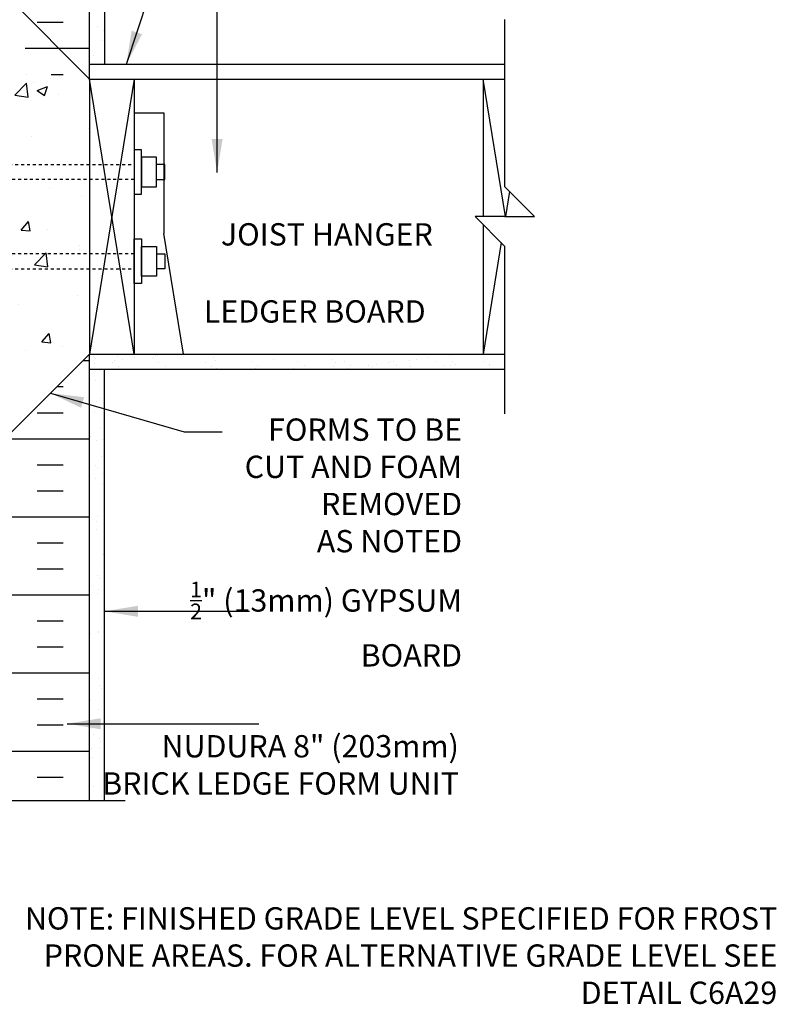
# Model space of a CAD drawing. Units: inches. Extents: x 112.5 to 171.6, y -23.4 to 65.9.
# Drawn here: x 143.4 to 168.8, y -1.1 to 32 of the extents above; entities that cross this region are included whole.
import ezdxf
from ezdxf.enums import TextEntityAlignment as Align

# ---------------------------------------------------------------- set-up
doc = ezdxf.new("R2010")
doc.units = ezdxf.units.IN
doc.header["$LTSCALE"] = 0.5
doc.header["$MEASUREMENT"] = 0
doc.linetypes.add('HIDDEN2', pattern=[0.1875, 0.125, -0.0625])
for name, color, linetype in [('HATCH', 12, 'Continuous'), ('LINE15', 9, 'Continuous'), ('LINE18', 9, 'Continuous'), ('line25', 2, 'Continuous'), ('LINE50', 5, 'Continuous'), ('LINE9', 9, 'Continuous'), ('TEXT', 4, 'Continuous')]:
    doc.layers.add(name, color=color, linetype=linetype)
doc.styles.add('DIM', font='romans.shx', dxfattribs={"width": 0.7})
doc.styles.add('ROMANS', font='romans.shx', dxfattribs={"height": 1.125})
doc.dimstyles.new('ext_12', dxfattribs={"dimscale": 12, "dimtxt": 0.09375, "dimasz": 0.09375, "dimexe": 0.09375, "dimexo": 0.0625, "dimgap": 0.0625, "dimtad": 1, "dimdec": 1, "dimzin": 3, "dimdsep": 46, "dimlunit": 4, "dimtxsty": 'DIM', "dimcen": 0.09, "dimdle": 0.09375, "dimclrt": 4, "dimadec": 0, "dimazin": 0, "dimtfac": 1, "dimtdec": 1, "dimtmove": 2, "dimatfit": 3, "dimfxl": 1, "dimfrac": 2, "dimtolj": 1, "dimtzin": 0, "dimarcsym": 0})

msp = doc.modelspace()

# ---------------------------------------------------------------- hatches: boundary and pattern name
at = {"layer": 'HATCH'}
h = msp.add_hatch(dxfattribs=at)
h.set_pattern_fill('INSUL', color=256, scale=7, style=0)
h.set_pattern_definition([(0, (23.2317, -8.359), (0, 2.625), []), (0, (23.2317, -7.484), (0, 2.625), [0.875, -0.875]), (0, (23.2317, -6.609), (0, 2.625), [0.875, -0.875])])
h.paths.add_polyline_path([(145.746, 41.734), (145.309, 41.734), (145.309, 41.234), (143.809, 41.234), (143.809, 41.734), (143.121, 41.734), (143.121, 31.484), (145.746, 28.859), (145.746, 29.984)])
h.paths.add_polyline_path([(145.746, 20.734), (143.121, 18.109), (143.121, 5.734), (145.746, 5.734)])
h = msp.add_hatch(dxfattribs=at)
h.set_pattern_fill('AR-CONC', color=256, scale=0.5, style=0)
h.set_pattern_definition([(50, (9.6974, -129.9048), (3.5863, -0.31376), [0.375, -4.125]), (355, (9.6974, -129.9048), (-0.693757, 3.76096), [0.3, -3.3]), (100.4514, (9.9962, -129.931), (2.892547, 3.4472), [0.3187, -3.50571]), (46.1842, (9.6974, -128.905), (5.336205, -0.827595), [0.5625, -6.1875]), (96.6356, (10.142, -128.974), (4.67331, 4.87059), [0.47805, -5.25856]), (351.1842, (9.6974, -128.905), (4.67331, 4.8706), [0.45, -4.95]), (21, (10.1974, -129.1548), (2.984535, -2.013094), [0.375, -4.125]), (326, (10.1974, -129.1548), (1.216577, 3.62575), [0.3, -3.3]), (71.4514, (10.446, -129.3226), (4.201113, 1.61265), [0.3187, -3.50571]), (37.5, (9.6974, -129.9048), (0.060799, 1.664469), [0, -3.26, 0, -3.35, 0, -3.3125]), (7.5, (9.6974, -129.9048), (1.315348, 1.972059), [0, -1.91, 0, -3.185, 0, -1.2625]), (327.5, (8.5824, -129.9048), (2.669112, -0.112774), [0, -1.25, 0, -3.9, 0, -5.175]), (317.5, (8.0824, -129.9048), (2.91593, 0.500525), [0, -1.625, 0, -2.59, 0, -3.675])])
h.paths.add_polyline_path([(145.746, 27.422), (143.121, 27.422), (143.121, 23.297), (145.746, 23.297)])
h.paths.add_polyline_path([(145.746, 21.859), (145.746, 22.797), (143.121, 22.797), (143.121, 19.234)])
h.paths.add_polyline_path([(143.121, 31.484), (143.121, 27.922), (145.746, 27.922), (145.746, 28.859)])
h = msp.add_hatch(dxfattribs=at)
h.set_pattern_fill('AR-SAND', color=256, scale=0.5, style=0)
h.set_pattern_definition([(37.5, (123.32, -7.1404), (-0.031497, 0.963412), [0, -0.76, 0, -0.85, 0, -0.8125]), (7.5, (123.32, -7.1404), (0.88489, 1.411073), [0, -0.41, 0, -0.685, 0, -0.2625]), (327.5, (122.705, -7.1404), (1.55707, 0.00283), [0, -0.25, 0, -0.9, 0, -1.175]), (317.5, (122.705, -7.1404), (1.503063, 0.43884), [0, -0.125, 0, -0.59, 0, -0.675])])
h.paths.add_polyline_path([(146.246, 19.923), (146.153, 20.234), (145.746, 20.234), (145.746, 5.734), (146.246, 5.734)])

# ---------------------------------------------------------------- linework, layer by layer
for p, q in [((145.753, 31.673), (145.753, 31.673)), ((145.999, 31.738), (145.999, 31.738)), ((146.21, 31.604), (146.21, 31.604)), ((146.188, 31.274), (146.188, 31.274)), ((145.866, 30.781), (145.866, 30.781)), ((147.246, 29.984), (145.746, 20.734)), ((147.246, 20.734), (145.746, 29.984)), ((159.721, 25.359), (158.971, 29.984)), ((159.858, 26.205), (159.721, 25.359)), ((159.579, 24.484), (158.971, 20.734)), ((145.866, 20.672), (145.866, 20.672)), ((145.958, 20.588), (145.958, 20.588)), ((146.671, 20.653), (146.671, 20.653)), ((146.862, 20.556), (146.862, 20.556)), ((147.269, 20.609), (147.269, 20.609)), ((147.896, 20.628), (147.896, 20.628)), ((147.948, 20.699), (147.948, 20.699)), ((148.021, 20.702), (148.021, 20.702)), ((148.208, 20.733), (148.208, 20.733)), ((149.33, 20.718), (149.33, 20.718)), ((149.897, 20.611), (149.897, 20.611)), ((149.989, 20.527), (149.989, 20.527)), ((150.609, 20.712), (150.609, 20.712)), ((151.927, 20.567), (151.927, 20.567)), ((153.928, 20.55), (153.928, 20.55)), ((156.484, 20.528), (156.484, 20.528)), ((156.745, 20.562), (156.745, 20.562)), ((157.151, 20.616), (157.151, 20.616)), ((157.83, 20.705), (157.83, 20.705)), ((145.923, 20.432), (145.923, 20.432)), ((146.52, 20.464), (146.52, 20.464)), ((146.602, 20.522), (146.602, 20.522)), ((146.73, 20.33), (146.73, 20.33)), ((148.077, 20.467), (148.077, 20.467)), ((148.288, 20.333), (148.288, 20.333)), ((149.634, 20.47), (149.634, 20.47)), ((149.845, 20.336), (149.845, 20.336)), ((150.006, 20.25), (150.006, 20.25)), ((151.191, 20.473), (151.191, 20.473)), ((151.315, 20.266), (151.315, 20.266)), ((151.402, 20.338), (151.402, 20.338)), ((152.594, 20.26), (152.594, 20.26)), ((152.748, 20.475), (152.748, 20.475)), ((152.959, 20.341), (152.959, 20.341)), ((153.944, 20.309), (153.944, 20.309)), ((154.02, 20.465), (154.02, 20.465)), ((154.305, 20.478), (154.305, 20.478)), ((154.459, 20.262), (154.459, 20.262)), ((154.516, 20.344), (154.516, 20.344)), ((155.138, 20.351), (155.138, 20.351)), ((155.253, 20.326), (155.253, 20.326)), ((155.399, 20.385), (155.399, 20.385)), ((155.805, 20.439), (155.805, 20.439)), ((155.862, 20.481), (155.862, 20.481)), ((155.958, 20.505), (155.958, 20.505)), ((156.073, 20.347), (156.073, 20.347)), ((156.532, 20.319), (156.532, 20.319)), ((157.419, 20.484), (157.419, 20.484)), ((157.63, 20.35), (157.63, 20.35)), ((157.883, 20.368), (157.883, 20.368)), ((157.959, 20.488), (157.959, 20.488)), ((158.051, 20.404), (158.051, 20.404)), ((158.976, 20.487), (158.976, 20.487)), ((159.187, 20.352), (159.187, 20.352)), ((159.192, 20.385), (159.192, 20.385))]:
    msp.add_line(p, q, dxfattribs=at)
at = {"layer": 'LINE15', "linetype": 'HIDDEN2'}
for points in [[(147.246, 26.609), (141.746, 26.609, -0.414214), (141.246, 27.109), (141.246, 28.609), (141.746, 28.609), (141.746, 27.209, 0.414214), (141.846, 27.109), (147.246, 27.109)], [(147.246, 24.109), (141.746, 24.109, 0.414214), (141.246, 23.609), (141.246, 22.109), (141.746, 22.109), (141.746, 23.509, -0.414214), (141.846, 23.609), (147.246, 23.609)]]:
    msp.add_lwpolyline(points, format="xyb", dxfattribs=at)
at = {"layer": 'LINE18'}
for points in [[(147.246, 26.109), (147.496, 26.109), (147.496, 27.609), (147.246, 27.609)], [(147.496, 26.359), (147.996, 26.359), (147.996, 27.359), (147.496, 27.359)], [(147.246, 24.609), (147.496, 24.609), (147.496, 23.109), (147.246, 23.109)], [(147.496, 24.359), (147.996, 24.359), (147.996, 23.359), (147.496, 23.359)]]:
    msp.add_lwpolyline(points, close=True, dxfattribs=at)
for points in [[(147.996, 26.609), (148.277, 26.609), (148.277, 27.109), (147.996, 27.109)], [(147.996, 24.109), (148.277, 24.109), (148.277, 23.609), (147.996, 23.609)]]:
    msp.add_lwpolyline(points, dxfattribs=at)
at = {"layer": 'line25'}
for p, q in [((145.746, 29.984), (143.121, 32.609)), ((145.746, 29.984), (159.703, 29.984)), ((145.746, 29.984), (145.746, 20.734)), ((147.246, 29.984), (147.246, 20.734)), ((158.971, 29.984), (158.971, 25.359)), ((158.971, 25.092), (158.971, 20.734)), ((145.746, 20.734), (143.121, 18.109)), ((145.746, 20.734), (159.703, 20.734))]:
    msp.add_line(p, q, dxfattribs=at)
at = {"layer": 'LINE50'}
for p, q in [((145.746, 29.984), (145.746, 41.734)), ((145.746, 5.734), (145.746, 20.734))]:
    msp.add_line(p, q, dxfattribs=at)
at = {"layer": 'LINE9'}
for p, q in [((146.246, 58.028), (146.246, 30.484)), ((159.703, 26.359), (159.703, 31.984)), ((145.746, 30.484), (159.703, 30.484)), ((147.246, 28.853), (148.246, 28.853)), ((148.246, 28.853), (148.246, 24.794)), ((160.703, 25.359), (159.703, 26.359)), ((158.703, 25.359), (159.703, 24.359)), ((159.703, 25.359), (158.703, 25.359)), ((159.703, 25.359), (160.703, 25.359)), ((148.905, 20.734), (148.246, 24.794)), ((159.703, 18.734), (159.703, 24.359)), ((145.746, 20.234), (159.703, 20.234)), ((146.246, 5.734), (146.246, 20.234)), ((140.37, 5.734), (146.947, 5.734))]:
    msp.add_line(p, q, dxfattribs=at)
at = {"layer": 'TEXT'}
msp.add_line((149.629, 22.189), (149.629, 22.189), dxfattribs=at)
for points in [[(148.246, 24.794, 0, 0.36, 0), (149.326, 24.794, 0, 0, 0), (150.493, 24.807, 0, 0, 0)], [(146.496, 22.189, 0, 0.36, 0), (147.576, 22.189, 0, 0, 0), (149.629, 22.189, 0, 0, 0)]]:
    msp.add_lwpolyline(points, format="xyseb", dxfattribs=at)

# ---------------------------------------------------------------- texts
at = {"layer": 'TEXT', "style": 'ROMANS'}
for s, p in [(' JOIST HANGER', (149.931, 24.763)), (' LEDGER BOARD', (149.358, 22.171))]:
    msp.add_text(s, height=0.75, dxfattribs=at).set_placement(p, align=Align.MIDDLE_LEFT)
at = {"layer": 'TEXT', "char_height": 0.75, "attachment_point": 6, "style": 'ROMANS'}
for s, insert, width in [('FORMS TO BE \\PCUT AND FOAM REMOVED \\PAS NOTED', (158.265, 16.225), 11.43486), ('\\A1;{\\H0.7x;\\S1/2;}" (13mm) GYPSUM BOARD', (158.265, 11.659), 9.79622), ('\\A1;NUDURA 8" (203mm) BRICK LEDGE FORM UNIT', (158.159, 6.928), 12.01823), ('\\A1;NOTE: FINISHED GRADE LEVEL SPECIFIED FOR FROST PRONE AREAS. FOR ALTERNATIVE GRADE LEVEL SEE DETAIL C6A29', (168.858, 0.516), 27.2137)]:
    msp.add_mtext(s, dxfattribs=dict(at, insert=insert, width=width))

# ---------------------------------------------------------------- leaders
at = {"layer": 'TEXT'}
for points, override in [([(146.984, 30.484), (150.193, 40.198), (151.182, 40.198)], {"dimgap": 0.0625, "dimtad": 0}), ([(150.034, 26.845), (150.034, 33.123), (150.627, 33.123)], {"dimgap": 0.0625, "dimtad": 0}), ([(144.434, 19.422), (148.928, 18.128), (150.201, 18.128)], {"dimgap": 0.0625, "dimtad": 0}), ([(146.246, 12.09), (151.126, 12.09)], {"dimgap": 0.0625, "dimtad": 0}), ([(145, 8.309), (151.436, 8.309)], {"dimtad": 0})]:
    msp.add_leader(points, dimstyle='ext_12', override=override, dxfattribs=at)

doc.saveas('drawing.dxf')
